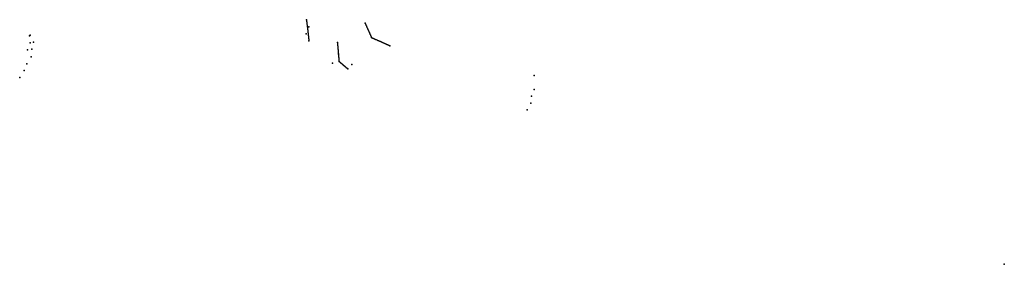
# Model space of a CAD drawing. Units: feet. Extents: x 4 to 269, y 2 to 24.
# Drawn here: x 111 to 137, y 6 to 12 of the extents above; entities that cross this region are included whole.
import ezdxf

# ---------------------------------------------------------------- set-up
doc = ezdxf.new("R2010")
doc.units = ezdxf.units.FT
doc.header["$MEASUREMENT"] = 0
for name, color, linetype in [('FW blau', 7, 'Continuous'), ('FW blau depths', 7, 'Continuous'), ('FW rot', 7, 'Continuous'), ('FW rot depths', 7, 'Continuous'), ('Leitung-Objekt', 7, 'Continuous'), ('Strom', 7, 'Continuous')]:
    doc.layers.add(name, color=color, linetype=linetype)

msp = doc.modelspace()

# ---------------------------------------------------------------- linework, layer by layer
at = {"layer": 'FW blau', "color": 4, "true_color": 0x00fffa}
for p, q in [((119.179, 11.825, -0.845), (119.18, 11.815, -0.845)), ((119.18, 11.815, -0.845), (119.181, 11.805, -0.845)), ((119.181, 11.805, -0.845), (119.182, 11.795, -0.845)), ((119.182, 11.795, -0.845), (119.183, 11.785, -0.845)), ((119.183, 11.785, -0.845), (119.183, 11.775, -0.845)), ((119.183, 11.775, -0.845), (119.184, 11.765, -0.845)), ((119.184, 11.765, -0.845), (119.185, 11.755, -0.846)), ((119.185, 11.755, -0.846), (119.186, 11.745, -0.846)), ((119.186, 11.745, -0.846), (119.187, 11.735, -0.846)), ((119.187, 11.735, -0.846), (119.188, 11.725, -0.846)), ((119.188, 11.725, -0.846), (119.189, 11.714, -0.846)), ((119.189, 11.714, -0.846), (119.19, 11.704, -0.846)), ((119.19, 11.704, -0.846), (119.19, 11.694, -0.846)), ((119.19, 11.694, -0.846), (119.191, 11.684, -0.846)), ((119.191, 11.684, -0.846), (119.192, 11.674, -0.847)), ((119.192, 11.674, -0.847), (119.193, 11.664, -0.847)), ((119.193, 11.664, -0.847), (119.194, 11.654, -0.847)), ((119.194, 11.654, -0.847), (119.195, 11.644, -0.847)), ((119.195, 11.644, -0.847), (119.196, 11.634, -0.847)), ((119.196, 11.634, -0.847), (119.197, 11.624, -0.847)), ((119.197, 11.624, -0.847), (119.197, 11.614, -0.847)), ((119.197, 11.614, -0.847), (119.198, 11.604, -0.847)), ((119.198, 11.604, -0.847), (119.199, 11.594, -0.847)), ((119.199, 11.594, -0.847), (119.2, 11.584, -0.848)), ((119.2, 11.584, -0.848), (119.201, 11.574, -0.848)), ((119.201, 11.574, -0.848), (119.202, 11.564, -0.848)), ((119.202, 11.564, -0.848), (119.203, 11.554, -0.848)), ((119.203, 11.554, -0.848), (119.204, 11.544, -0.848)), ((119.204, 11.544, -0.848), (119.205, 11.534, -0.848)), ((119.205, 11.534, -0.848), (119.205, 11.523, -0.848)), ((119.205, 11.523, -0.848), (119.206, 11.513, -0.848)), ((119.206, 11.513, -0.848), (119.207, 11.503, -0.849)), ((119.207, 11.503, -0.849), (119.208, 11.493, -0.849)), ((119.208, 11.493, -0.849), (119.209, 11.483, -0.849))]:
    msp.add_line(p, q, dxfattribs=at)
at = {"layer": 'FW blau', "color": 4, "true_color": 0x00fff6}
for p, q in [((119.209, 11.483, -0.849), (119.21, 11.473, -0.849)), ((119.21, 11.473, -0.849), (119.211, 11.463, -0.849)), ((119.211, 11.463, -0.849), (119.212, 11.453, -0.849)), ((119.212, 11.453, -0.849), (119.212, 11.443, -0.849)), ((119.212, 11.443, -0.849), (119.213, 11.433, -0.849)), ((119.213, 11.433, -0.849), (119.214, 11.423, -0.849)), ((119.214, 11.423, -0.849), (119.215, 11.413, -0.85)), ((119.215, 11.413, -0.85), (119.216, 11.403, -0.85)), ((119.216, 11.403, -0.85), (119.217, 11.393, -0.85)), ((119.217, 11.393, -0.85), (119.218, 11.383, -0.85)), ((119.218, 11.383, -0.85), (119.219, 11.373, -0.85)), ((119.219, 11.373, -0.85), (119.219, 11.363, -0.85)), ((119.219, 11.363, -0.85), (119.22, 11.353, -0.85)), ((119.22, 11.353, -0.85), (119.221, 11.343, -0.85)), ((119.221, 11.343, -0.85), (119.222, 11.332, -0.85)), ((119.222, 11.332, -0.85), (119.223, 11.322, -0.851)), ((119.223, 11.322, -0.851), (119.228, 11.318, -0.852)), ((119.228, 11.318, -0.852), (119.232, 11.314, -0.853)), ((119.232, 11.314, -0.853), (119.237, 11.31, -0.854)), ((119.237, 11.31, -0.854), (119.242, 11.306, -0.855)), ((119.242, 11.306, -0.855), (119.247, 11.302, -0.856)), ((119.247, 11.302, -0.856), (119.251, 11.298, -0.857)), ((119.251, 11.298, -0.857), (119.256, 11.294, -0.858)), ((119.256, 11.294, -0.858), (119.261, 11.29, -0.859)), ((119.261, 11.29, -0.859), (119.266, 11.286, -0.86)), ((119.266, 11.286, -0.86), (119.27, 11.282, -0.861)), ((119.27, 11.282, -0.861), (119.275, 11.278, -0.862))]:
    msp.add_line(p, q, dxfattribs=at)
at = {"layer": 'FW blau', "color": 4, "true_color": 0x00fff2}
for p, q in [((119.275, 11.278, -0.862), (119.28, 11.274, -0.863)), ((119.28, 11.274, -0.863), (119.285, 11.27, -0.864)), ((119.285, 11.27, -0.864), (119.289, 11.266, -0.865)), ((119.289, 11.266, -0.865), (119.294, 11.262, -0.866)), ((119.294, 11.262, -0.866), (119.299, 11.258, -0.867)), ((119.299, 11.258, -0.867), (119.304, 11.254, -0.868)), ((119.304, 11.254, -0.868), (119.308, 11.25, -0.869)), ((119.308, 11.25, -0.869), (119.313, 11.245, -0.87)), ((119.313, 11.245, -0.87), (119.318, 11.241, -0.871)), ((119.318, 11.241, -0.871), (119.323, 11.237, -0.872)), ((119.323, 11.237, -0.872), (119.327, 11.233, -0.873)), ((119.327, 11.233, -0.873), (119.332, 11.229, -0.874))]:
    msp.add_line(p, q, dxfattribs=at)
at = {"layer": 'FW blau', "color": 4, "true_color": 0x00ffee}
for p, q in [((119.332, 11.229, -0.874), (119.337, 11.225, -0.875)), ((119.337, 11.225, -0.875), (119.342, 11.221, -0.877)), ((119.342, 11.221, -0.877), (119.346, 11.217, -0.878)), ((119.346, 11.217, -0.878), (119.351, 11.213, -0.879)), ((119.351, 11.213, -0.879), (119.356, 11.209, -0.88)), ((119.356, 11.209, -0.88), (119.361, 11.205, -0.881)), ((119.361, 11.205, -0.881), (119.365, 11.201, -0.882)), ((119.365, 11.201, -0.882), (119.37, 11.197, -0.883)), ((119.37, 11.197, -0.883), (119.375, 11.193, -0.884)), ((119.375, 11.193, -0.884), (119.38, 11.189, -0.885)), ((119.38, 11.189, -0.885), (119.384, 11.185, -0.886)), ((119.384, 11.185, -0.886), (119.389, 11.181, -0.887)), ((119.389, 11.181, -0.887), (119.394, 11.177, -0.888))]:
    msp.add_line(p, q, dxfattribs=at)
at = {"layer": 'FW blau', "color": 4, "true_color": 0x00ffea}
for p, q in [((119.394, 11.177, -0.888), (119.399, 11.173, -0.889)), ((119.399, 11.173, -0.889), (119.403, 11.169, -0.89)), ((119.403, 11.169, -0.89), (119.408, 11.164, -0.891)), ((119.408, 11.164, -0.891), (119.413, 11.16, -0.892)), ((119.413, 11.16, -0.892), (119.418, 11.156, -0.893)), ((119.418, 11.156, -0.893), (119.422, 11.152, -0.894)), ((119.422, 11.152, -0.894), (119.427, 11.148, -0.895)), ((119.427, 11.148, -0.895), (119.432, 11.144, -0.896)), ((119.432, 11.144, -0.896), (119.437, 11.14, -0.897)), ((119.437, 11.14, -0.897), (119.441, 11.136, -0.898)), ((119.441, 11.136, -0.898), (119.446, 11.132, -0.899)), ((119.446, 11.132, -0.899), (119.451, 11.128, -0.9))]:
    msp.add_line(p, q, dxfattribs=at)
at = {"layer": 'FW blau', "color": 4, "true_color": 0x00ffe6}
for p, q in [((119.451, 11.128, -0.9), (119.456, 11.124, -0.901)), ((119.456, 11.124, -0.901), (119.46, 11.12, -0.902))]:
    msp.add_line(p, q, dxfattribs=at)
at = {"layer": 'FW blau', "color": 4, "true_color": 0x00ffff}
for p in [(119.179, 11.825, -0.795), (119.051, 11.272, -0.781), (119.208, 11.51, -0.825), (119.223, 11.322, -0.801), (119.46, 11.12, -0.852)]:
    msp.add_point(p, dxfattribs=at)
at = {"layer": 'FW blau depths'}
for p in [(119.179, 11.825, -0.845), (119.223, 11.322, -0.851), (119.46, 11.12, -0.902)]:
    msp.add_point(p, dxfattribs=at)
at = {"layer": 'FW rot', "color": 4, "true_color": 0x00fbff}
for p, q in [((118.358, 12.432, -0.815), (118.359, 12.421, -0.814)), ((118.359, 12.421, -0.814), (118.36, 12.409, -0.814)), ((118.36, 12.409, -0.814), (118.362, 12.398, -0.813)), ((118.362, 12.398, -0.813), (118.363, 12.387, -0.813)), ((118.363, 12.387, -0.813), (118.364, 12.375, -0.813)), ((118.364, 12.375, -0.813), (118.366, 12.364, -0.812)), ((118.366, 12.364, -0.812), (118.367, 12.353, -0.812)), ((118.367, 12.353, -0.812), (118.368, 12.342, -0.812)), ((118.368, 12.342, -0.812), (118.37, 12.33, -0.811)), ((118.37, 12.33, -0.811), (118.371, 12.319, -0.811)), ((118.371, 12.319, -0.811), (118.372, 12.308, -0.811)), ((118.372, 12.308, -0.811), (118.374, 12.296, -0.81)), ((118.374, 12.296, -0.81), (118.375, 12.285, -0.81)), ((119.949, 12.264, -0.822), (119.952, 12.256, -0.821)), ((119.952, 12.256, -0.821), (119.956, 12.248, -0.819)), ((119.956, 12.248, -0.819), (119.959, 12.241, -0.818)), ((119.959, 12.241, -0.818), (119.963, 12.233, -0.817)), ((119.963, 12.233, -0.817), (119.966, 12.225, -0.815)), ((119.966, 12.225, -0.815), (119.97, 12.218, -0.814)), ((119.97, 12.218, -0.814), (119.973, 12.21, -0.813)), ((119.973, 12.21, -0.813), (119.977, 12.202, -0.811)), ((119.977, 12.202, -0.811), (119.98, 12.195, -0.81))]:
    msp.add_line(p, q, dxfattribs=at)
at = {"layer": 'FW rot', "color": 4, "true_color": 0x00ffff}
for p, q in [((119.914, 12.341, -0.835), (119.918, 12.333, -0.834)), ((119.918, 12.333, -0.834), (119.921, 12.325, -0.832)), ((119.921, 12.325, -0.832), (119.925, 12.318, -0.831)), ((119.925, 12.318, -0.831), (119.928, 12.31, -0.83)), ((119.928, 12.31, -0.83), (119.932, 12.302, -0.829)), ((119.932, 12.302, -0.829), (119.935, 12.295, -0.827)), ((119.935, 12.295, -0.827), (119.938, 12.287, -0.826)), ((119.938, 12.287, -0.826), (119.942, 12.279, -0.825)), ((119.942, 12.279, -0.825), (119.945, 12.271, -0.823)), ((119.945, 12.271, -0.823), (119.949, 12.264, -0.822))]:
    msp.add_line(p, q, dxfattribs=at)
at = {"layer": 'FW rot', "color": 4, "true_color": 0x00f7ff}
for p, q in [((118.375, 12.285, -0.81), (118.376, 12.274, -0.81)), ((118.376, 12.274, -0.81), (118.378, 12.262, -0.809)), ((118.378, 12.262, -0.809), (118.379, 12.251, -0.809)), ((118.379, 12.251, -0.809), (118.38, 12.24, -0.809)), ((118.38, 12.24, -0.809), (118.382, 12.229, -0.808)), ((118.382, 12.229, -0.808), (118.383, 12.217, -0.808)), ((118.383, 12.217, -0.808), (118.384, 12.206, -0.808)), ((118.384, 12.206, -0.808), (118.386, 12.195, -0.807)), ((118.386, 12.195, -0.807), (118.387, 12.183, -0.807)), ((118.387, 12.183, -0.807), (118.388, 12.172, -0.807)), ((118.388, 12.172, -0.807), (118.39, 12.161, -0.806)), ((118.39, 12.161, -0.806), (118.391, 12.15, -0.806)), ((118.391, 12.15, -0.806), (118.392, 12.138, -0.806)), ((118.392, 12.138, -0.806), (118.394, 12.127, -0.805)), ((118.394, 12.127, -0.805), (118.395, 12.116, -0.805)), ((118.395, 12.116, -0.805), (118.396, 12.104, -0.804)), ((118.396, 12.104, -0.804), (118.398, 12.093, -0.804)), ((118.398, 12.093, -0.804), (118.399, 12.082, -0.804)), ((118.399, 12.082, -0.804), (118.4, 12.071, -0.803)), ((118.4, 12.071, -0.803), (118.402, 12.059, -0.803)), ((118.402, 12.059, -0.803), (118.403, 12.048, -0.803)), ((118.403, 12.048, -0.803), (118.404, 12.037, -0.802)), ((118.404, 12.037, -0.802), (118.406, 12.025, -0.802)), ((119.98, 12.195, -0.81), (119.983, 12.187, -0.809)), ((119.983, 12.187, -0.809), (119.987, 12.179, -0.807)), ((119.987, 12.179, -0.807), (119.99, 12.171, -0.806)), ((119.99, 12.171, -0.806), (119.994, 12.164, -0.805)), ((119.994, 12.164, -0.805), (119.997, 12.156, -0.803)), ((119.997, 12.156, -0.803), (120.001, 12.148, -0.802)), ((120.001, 12.148, -0.802), (120.004, 12.141, -0.801)), ((120.004, 12.141, -0.801), (120.008, 12.133, -0.799)), ((120.008, 12.133, -0.799), (120.011, 12.125, -0.798)), ((120.011, 12.125, -0.798), (120.015, 12.118, -0.797)), ((118.406, 12.025, -0.802), (118.407, 12.014, -0.802)), ((118.407, 12.014, -0.802), (118.408, 12.003, -0.801)), ((118.408, 12.003, -0.801), (118.41, 11.991, -0.801)), ((118.41, 11.991, -0.801), (118.411, 11.98, -0.801)), ((118.411, 11.98, -0.801), (118.412, 11.969, -0.8)), ((118.412, 11.969, -0.8), (118.414, 11.958, -0.8)), ((118.414, 11.958, -0.8), (118.415, 11.946, -0.8)), ((118.415, 11.946, -0.8), (118.416, 11.935, -0.799)), ((118.416, 11.935, -0.799), (118.418, 11.924, -0.799)), ((118.418, 11.924, -0.799), (118.419, 11.912, -0.799)), ((118.419, 11.912, -0.799), (118.42, 11.901, -0.798)), ((118.42, 11.901, -0.798), (118.422, 11.89, -0.798)), ((118.422, 11.89, -0.798), (118.423, 11.879, -0.798)), ((118.423, 11.879, -0.798), (118.424, 11.867, -0.797))]:
    msp.add_line(p, q, dxfattribs=at)
at = {"layer": 'FW rot', "color": 4, "true_color": 0x00f3ff}
for p, q in [((120.015, 12.118, -0.797), (120.018, 12.11, -0.796)), ((120.018, 12.11, -0.796), (120.022, 12.102, -0.794)), ((120.022, 12.102, -0.794), (120.025, 12.094, -0.793)), ((120.025, 12.094, -0.793), (120.029, 12.087, -0.792)), ((120.029, 12.087, -0.792), (120.032, 12.079, -0.79)), ((120.032, 12.079, -0.79), (120.035, 12.071, -0.789)), ((120.035, 12.071, -0.789), (120.039, 12.064, -0.788)), ((120.039, 12.064, -0.788), (120.042, 12.056, -0.786)), ((120.042, 12.056, -0.786), (120.046, 12.048, -0.785)), ((120.046, 12.048, -0.785), (120.049, 12.041, -0.784))]:
    msp.add_line(p, q, dxfattribs=at)
at = {"layer": 'FW rot', "color": 4, "true_color": 0x00efff}
for p, q in [((120.049, 12.041, -0.784), (120.053, 12.033, -0.782)), ((120.053, 12.033, -0.782), (120.056, 12.025, -0.781)), ((120.056, 12.025, -0.781), (120.06, 12.018, -0.78)), ((120.06, 12.018, -0.78), (120.063, 12.01, -0.778)), ((120.063, 12.01, -0.778), (120.067, 12.002, -0.777)), ((120.067, 12.002, -0.777), (120.07, 11.994, -0.776)), ((120.07, 11.994, -0.776), (120.074, 11.987, -0.774)), ((120.074, 11.987, -0.774), (120.077, 11.979, -0.773)), ((120.077, 11.979, -0.773), (120.081, 11.971, -0.772)), ((120.081, 11.971, -0.772), (120.084, 11.964, -0.77))]:
    msp.add_line(p, q, dxfattribs=at)
at = {"layer": 'FW rot', "color": 4, "true_color": 0x00ebff}
for p, q in [((120.084, 11.964, -0.77), (120.087, 11.956, -0.769)), ((120.087, 11.956, -0.769), (120.097, 11.952, -0.769)), ((120.097, 11.952, -0.769), (120.107, 11.947, -0.769)), ((120.107, 11.947, -0.769), (120.117, 11.943, -0.769)), ((120.117, 11.943, -0.769), (120.126, 11.939, -0.769)), ((120.126, 11.939, -0.769), (120.136, 11.934, -0.769)), ((120.136, 11.934, -0.769), (120.146, 11.93, -0.769)), ((120.146, 11.93, -0.769), (120.156, 11.926, -0.769)), ((120.156, 11.926, -0.769), (120.165, 11.921, -0.769)), ((120.165, 11.921, -0.769), (120.175, 11.917, -0.769)), ((120.175, 11.917, -0.769), (120.185, 11.913, -0.769)), ((120.185, 11.913, -0.769), (120.195, 11.908, -0.769)), ((120.195, 11.908, -0.769), (120.204, 11.904, -0.769)), ((120.204, 11.904, -0.769), (120.214, 11.9, -0.77)), ((120.214, 11.9, -0.77), (120.224, 11.895, -0.77)), ((120.224, 11.895, -0.77), (120.234, 11.891, -0.77)), ((120.234, 11.891, -0.77), (120.244, 11.887, -0.77)), ((120.244, 11.887, -0.77), (120.253, 11.882, -0.77)), ((120.253, 11.882, -0.77), (120.263, 11.878, -0.77)), ((120.263, 11.878, -0.77), (120.273, 11.874, -0.77)), ((120.273, 11.874, -0.77), (120.283, 11.869, -0.77)), ((120.283, 11.869, -0.77), (120.292, 11.865, -0.77)), ((120.292, 11.865, -0.77), (120.302, 11.861, -0.77)), ((120.302, 11.861, -0.77), (120.312, 11.856, -0.77)), ((120.312, 11.856, -0.77), (120.322, 11.852, -0.77)), ((120.322, 11.852, -0.77), (120.331, 11.848, -0.77)), ((120.331, 11.848, -0.77), (120.341, 11.843, -0.77)), ((120.341, 11.843, -0.77), (120.351, 11.839, -0.77)), ((120.351, 11.839, -0.77), (120.361, 11.835, -0.77)), ((120.361, 11.835, -0.77), (120.37, 11.83, -0.77)), ((120.37, 11.83, -0.77), (120.38, 11.826, -0.77)), ((120.38, 11.826, -0.77), (120.39, 11.822, -0.77)), ((120.39, 11.822, -0.77), (120.4, 11.817, -0.77)), ((120.4, 11.817, -0.77), (120.409, 11.813, -0.77)), ((120.409, 11.813, -0.77), (120.419, 11.809, -0.77)), ((120.419, 11.809, -0.77), (120.429, 11.804, -0.77)), ((120.429, 11.804, -0.77), (120.439, 11.8, -0.77)), ((120.439, 11.8, -0.77), (120.448, 11.796, -0.77)), ((120.448, 11.796, -0.77), (120.458, 11.791, -0.77)), ((120.458, 11.791, -0.77), (120.468, 11.787, -0.77)), ((120.468, 11.787, -0.77), (120.478, 11.783, -0.77)), ((120.478, 11.783, -0.77), (120.487, 11.778, -0.77)), ((120.487, 11.778, -0.77), (120.497, 11.774, -0.77)), ((120.497, 11.774, -0.77), (120.507, 11.77, -0.771)), ((120.507, 11.77, -0.771), (120.517, 11.765, -0.771)), ((120.517, 11.765, -0.771), (120.526, 11.761, -0.771)), ((120.526, 11.761, -0.771), (120.536, 11.757, -0.771)), ((120.536, 11.757, -0.771), (120.546, 11.753, -0.771)), ((120.546, 11.753, -0.771), (120.556, 11.748, -0.771)), ((120.556, 11.748, -0.771), (120.565, 11.744, -0.771)), ((120.565, 11.744, -0.771), (120.575, 11.74, -0.771))]:
    msp.add_line(p, q, dxfattribs=at)
at = {"layer": 'FW rot', "color": 242, "true_color": 0xe00f4a}
for p in [(118.358, 12.432, -0.765), (119.914, 12.341, -0.785), (118.351, 12.058, -0.771), (118.417, 12.242, -0.792), (118.424, 11.867, -0.747), (120.087, 11.956, -0.719), (120.575, 11.74, -0.721), (119.563, 11.24, -0.761)]:
    msp.add_point(p, dxfattribs=at)
at = {"layer": 'FW rot depths'}
for p in [(118.358, 12.432, -0.815), (119.914, 12.341, -0.835), (118.424, 11.867, -0.797), (120.087, 11.956, -0.769), (120.575, 11.74, -0.771)]:
    msp.add_point(p, dxfattribs=at)
at = {"layer": 'Leitung-Objekt', "color": 1, "true_color": 0xff0000}
for p in [(110.994, 12.005, -0.825), (111.012, 12.019, -0.799), (111.012, 11.817, -0.929), (111.1, 11.833, -0.756), (110.946, 11.633, -0.759), (111.064, 11.646, -0.771), (110.925, 11.261, -0.899), (111.046, 11.441, -0.872), (110.859, 11.077, -0.882), (110.737, 10.897, -1.031), (124.408, 10.951, -0.847), (124.407, 10.577, -0.925), (124.323, 10.209, -0.867), (124.337, 10.395, -0.884), (124.225, 10.03, -0.657)]:
    msp.add_point(p, dxfattribs=at)
at = {"layer": 'Strom', "color": 30, "true_color": 0xff7535}
msp.add_point((136.902, 5.924, -0.816), dxfattribs=at)

doc.saveas('drawing.dxf')
